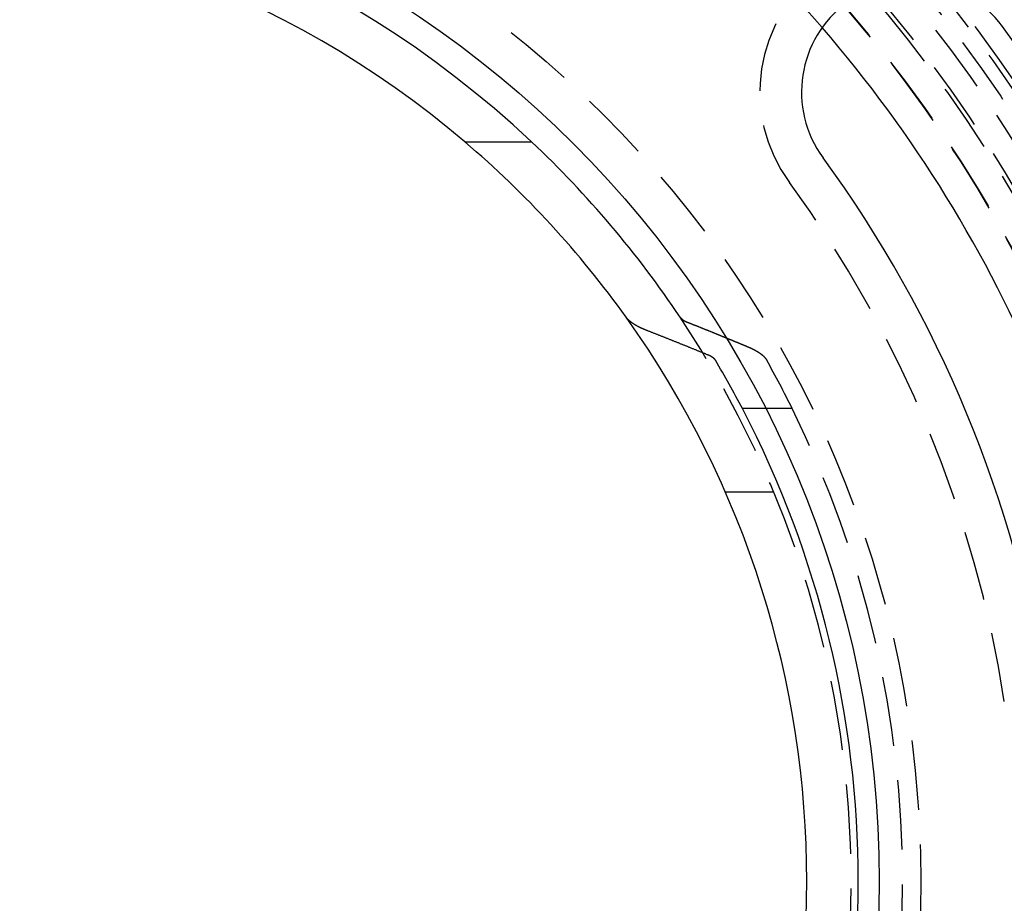
# Model space of a CAD drawing. Extents: x -800 to 252, y -450 to 528.
# Drawn here: x 7 to 42, y -201 to -169 of the extents above; entities that cross this region are included whole.
import ezdxf

# ---------------------------------------------------------------- set-up
doc = ezdxf.new("R2010")
doc.units = 0
doc.header["$LTSCALE"] = 10
doc.linetypes.add('VERDECKT', pattern=[0.375, 0.25, -0.125])
doc.layers.get('0').update_dxf_attribs({"linetype": 'CONTINUOUS'})
doc.layers.add('STEMPEL', color=3, linetype='CONTINUOUS')

# ---------------------------------------------------------------- blocks, each defined once
blk = doc.blocks.new('A$CF137AE01')
at = {"color": 3, "linetype": 'CONTINUOUS'}
for p, q in [((22.6, 26.59417), (25, 26.59417)), ((33.42529, 17), (32.58163, 17))]:
    blk.add_line(p, q, dxfattribs=at)
at = {"color": 1, "linetype": 'VERDECKT'}
for p, q in [((34.37619, 17), (33.42529, 17)), ((33.70831, 14), (31.96889, 14))]:
    blk.add_line(p, q, dxfattribs=at)
at = {"color": 3}
for points in [[(29.1584, 19.8048, 0), (29.1542, 19.8065, 0), (29.1499, 19.8081, 0), (29.1457, 19.8098, 0), (29.1414, 19.8115, 0), (29.1372, 19.8131, 0), (29.133, 19.8148, 0), (29.1288, 19.8165, 0), (29.1246, 19.8182, 0), (29.1204, 19.8198, 0), (29.1162, 19.8215, 0), (29.1121, 19.8232, 0), (29.1079, 19.8249, 0), (29.1038, 19.8265, 0), (29.0996, 19.8282, 0), (29.0955, 19.8299, 0), (29.0914, 19.8316, 0), (29.0873, 19.8333, 0), (29.0832, 19.835, 0), (29.0791, 19.8367, 0), (29.0751, 19.8384, 0), (29.071, 19.84, 0), (29.0669, 19.8417, 0), (29.0629, 19.8434, 0), (29.0589, 19.8451, 0), (29.0549, 19.8468, 0), (29.0509, 19.8485, 0), (29.0469, 19.8502, 0), (29.0429, 19.8519, 0), (29.0389, 19.8536, 0), (29.035, 19.8553, 0), (29.031, 19.857, 0), (29.0271, 19.8587, 0), (29.0232, 19.8604, 0), (29.0193, 19.8621, 0), (29.0154, 19.8638, 0), (29.0115, 19.8655, 0), (29.0076, 19.8672, 0), (29.0037, 19.8689, 0), (28.9999, 19.8706, 0), (28.9961, 19.8723, 0), (28.9922, 19.874, 0), (28.9884, 19.8757, 0), (28.9846, 19.8774, 0), (28.9808, 19.8791, 0), (28.9771, 19.8808, 0), (28.9733, 19.8826, 0), (28.9695, 19.8843, 0), (28.9658, 19.886, 0), (28.9621, 19.8877, 0), (28.9584, 19.8894, 0), (28.9547, 19.8911, 0), (28.951, 19.8928, 0), (28.9473, 19.8945, 0), (28.9436, 19.8962, 0), (28.94, 19.8979, 0), (28.9363, 19.8996, 0), (28.9327, 19.9013, 0), (28.9291, 19.903, 0), (28.9255, 19.9047, 0), (28.9219, 19.9064, 0), (28.9184, 19.9081, 0), (28.9148, 19.9098, 0), (28.9113, 19.9115, 0), (28.9077, 19.9132, 0), (28.9042, 19.9149, 0), (28.9007, 19.9166, 0), (28.8972, 19.9183, 0), (28.8937, 19.92, 0), (28.8903, 19.9217, 0), (28.8868, 19.9234, 0), (28.8834, 19.9251, 0), (28.88, 19.9268, 0), (28.8766, 19.9285, 0), (28.8732, 19.9302, 0), (28.8698, 19.9319, 0), (28.8664, 19.9336, 0), (28.8631, 19.9353, 0), (28.8597, 19.937, 0), (28.8564, 19.9387, 0), (28.8531, 19.9404, 0), (28.8498, 19.9421, 0), (28.8464, 19.9438, 0), (28.8431, 19.9455, 0), (28.8398, 19.9472, 0), (28.8365, 19.9489, 0), (28.8332, 19.9507, 0), (28.8298, 19.9524, 0), (28.8265, 19.9541, 0), (28.8232, 19.9559, 0), (28.8199, 19.9576, 0), (28.8166, 19.9594, 0), (28.8133, 19.9612, 0), (28.81, 19.9629, 0), (28.8067, 19.9647, 0), (28.8034, 19.9665, 0), (28.8001, 19.9683, 0), (28.7968, 19.97, 0), (28.7936, 19.9718, 0), (28.7903, 19.9736, 0), (28.787, 19.9754, 0), (28.7837, 19.9772, 0), (28.7805, 19.979, 0), (28.7772, 19.9809, 0), (28.774, 19.9827, 0), (28.7707, 19.9845, 0), (28.7675, 19.9863, 0), (28.7642, 19.9882, 0), (28.761, 19.99, 0), (28.7578, 19.9919, 0), (28.7545, 19.9937, 0), (28.7513, 19.9955, 0), (28.7481, 19.9974, 0), (28.7449, 19.9993, 0), (28.7417, 20.0011, 0), (28.7385, 20.003, 0), (28.7353, 20.0049, 0), (28.7321, 20.0067, 0), (28.7289, 20.0086, 0), (28.7258, 20.0105, 0), (28.7226, 20.0124, 0), (28.7194, 20.0143, 0), (28.7163, 20.0162, 0), (28.7131, 20.0181, 0), (28.71, 20.02, 0), (28.7069, 20.0219, 0), (28.7037, 20.0238, 0), (28.7006, 20.0257, 0), (28.6975, 20.0276, 0), (28.6944, 20.0296, 0), (28.6913, 20.0315, 0), (28.6882, 20.0334, 0), (28.6852, 20.0353, 0), (28.6821, 20.0373, 0), (28.679, 20.0392, 0), (28.676, 20.0412, 0), (28.6729, 20.0431, 0), (28.6699, 20.0451, 0), (28.6669, 20.047, 0), (28.6639, 20.049, 0), (28.6609, 20.0509, 0), (28.6579, 20.0529, 0), (28.6549, 20.0548, 0), (28.6519, 20.0568, 0), (28.6489, 20.0588, 0), (28.646, 20.0608, 0), (28.643, 20.0627, 0), (28.6401, 20.0647, 0), (28.6371, 20.0667, 0), (28.6342, 20.0687, 0), (28.6313, 20.0707, 0), (28.6284, 20.0727, 0), (28.6255, 20.0746, 0), (28.6226, 20.0766, 0), (28.6198, 20.0786, 0), (28.6169, 20.0806, 0), (28.6141, 20.0826, 0), (28.6112, 20.0846, 0), (28.6084, 20.0866, 0), (28.6056, 20.0887, 0), (28.6028, 20.0907, 0), (28.6, 20.0927, 0), (28.5973, 20.0947, 0), (28.5945, 20.0967, 0), (28.5917, 20.0987, 0), (28.589, 20.1008, 0), (28.5863, 20.1028, 0), (28.5836, 20.1048, 0), (28.5809, 20.1068, 0), (28.5782, 20.1089, 0), (28.5755, 20.1109, 0), (28.5729, 20.1129, 0), (28.5702, 20.115, 0), (28.5676, 20.117, 0), (28.5649, 20.119, 0), (28.5623, 20.1211, 0), (28.5597, 20.1231, 0), (28.5572, 20.1252, 0), (28.5546, 20.1272, 0), (28.552, 20.1293, 0), (28.5495, 20.1313, 0), (28.547, 20.1334, 0), (28.5444, 20.1354, 0), (28.5419, 20.1375, 0), (28.5395, 20.1395, 0), (28.537, 20.1416, 0), (28.5345, 20.1436, 0), (28.5321, 20.1457, 0), (28.5296, 20.1477, 0), (28.5272, 20.1498, 0), (28.5248, 20.1518, 0), (28.5224, 20.1539, 0), (28.52, 20.156, 0), (28.5177, 20.158, 0), (28.5153, 20.1601, 0), (28.513, 20.1621, 0), (28.5107, 20.1642, 0), (28.5084, 20.1663, 0), (28.5061, 20.1683, 0), (28.5038, 20.1704, 0), (28.5015, 20.1724, 0), (28.4993, 20.1745, 0), (28.497, 20.1766, 0), (28.4948, 20.1786, 0), (28.4926, 20.1807, 0), (28.4904, 20.1828, 0), (28.4882, 20.1848, 0), (28.486, 20.1869, 0), (28.4839, 20.1889, 0), (28.4817, 20.191, 0), (28.4796, 20.1931, 0), (28.4775, 20.1951, 0), (28.4754, 20.1972, 0), (28.4733, 20.1992, 0), (28.4713, 20.2013, 0), (28.4692, 20.2034, 0), (28.4672, 20.2054, 0), (28.4652, 20.2075, 0), (28.4632, 20.2095, 0), (28.4612, 20.2116, 0), (28.4592, 20.2136, 0), (28.4572, 20.2157, 0), (28.4553, 20.2177, 0), (28.4534, 20.2198, 0), (28.4514, 20.2218, 0), (28.4495, 20.2239, 0), (28.4477, 20.2259, 0), (28.4458, 20.228, 0), (28.4439, 20.23, 0), (28.4421, 20.2321, 0), (28.4403, 20.2341, 0), (28.4385, 20.2362, 0), (28.4367, 20.2382, 0), (28.4349, 20.2402, 0), (28.4331, 20.2423, 0), (28.4314, 20.2443, 0), (28.4297, 20.2463, 0), (28.4279, 20.2484, 0), (28.4262, 20.2504, 0), (28.4246, 20.2524, 0), (28.4229, 20.2544, 0), (28.4212, 20.2565, 0), (28.4196, 20.2585, 0), (28.418, 20.2605, 0), (28.4164, 20.2625, 0), (28.4148, 20.2645, 0), (28.4132, 20.2665, 0), (28.4117, 20.2685, 0), (28.4101, 20.2705, 0), (28.4086, 20.2726, 0), (28.4071, 20.2746, 0), (28.4056, 20.2765, 0), (28.4041, 20.2785, 0), (28.4027, 20.2805, 0), (28.4012, 20.2825, 0), (28.3998, 20.2845, 0)], [(30.3445, 20.2845, 0), (30.345, 20.2838, 0), (30.3455, 20.283, 0), (30.3461, 20.2822, 0), (30.3466, 20.2815, 0), (30.3471, 20.2807, 0), (30.3477, 20.2799, 0), (30.3482, 20.2792, 0), (30.3488, 20.2784, 0), (30.3493, 20.2776, 0), (30.3499, 20.2768, 0), (30.3505, 20.2761, 0), (30.351, 20.2753, 0), (30.3516, 20.2745, 0), (30.3522, 20.2738, 0), (30.3528, 20.273, 0), (30.3534, 20.2722, 0), (30.354, 20.2714, 0), (30.3546, 20.2706, 0), (30.3553, 20.2699, 0), (30.3559, 20.2691, 0), (30.3565, 20.2683, 0), (30.3572, 20.2675, 0), (30.3578, 20.2667, 0), (30.3585, 20.266, 0), (30.3591, 20.2652, 0), (30.3598, 20.2644, 0), (30.3605, 20.2636, 0), (30.3611, 20.2628, 0), (30.3618, 20.262, 0), (30.3625, 20.2613, 0), (30.3632, 20.2605, 0), (30.3639, 20.2597, 0), (30.3646, 20.2589, 0), (30.3653, 20.2581, 0), (30.366, 20.2573, 0), (30.3667, 20.2565, 0), (30.3675, 20.2557, 0), (30.3682, 20.2549, 0), (30.3689, 20.2542, 0), (30.3697, 20.2534, 0), (30.3704, 20.2526, 0), (30.3712, 20.2518, 0), (30.3719, 20.251, 0), (30.3727, 20.2502, 0), (30.3735, 20.2494, 0), (30.3742, 20.2486, 0), (30.375, 20.2478, 0), (30.3758, 20.247, 0), (30.3766, 20.2462, 0), (30.3774, 20.2455, 0), (30.3782, 20.2447, 0), (30.379, 20.2439, 0), (30.3798, 20.2431, 0), (30.3807, 20.2423, 0), (30.3815, 20.2415, 0), (30.3823, 20.2407, 0), (30.3831, 20.2399, 0), (30.384, 20.2391, 0), (30.3848, 20.2383, 0), (30.3857, 20.2375, 0), (30.3865, 20.2367, 0), (30.3874, 20.236, 0), (30.3883, 20.2352, 0), (30.3892, 20.2344, 0), (30.39, 20.2336, 0), (30.3909, 20.2328, 0), (30.3918, 20.232, 0), (30.3927, 20.2312, 0), (30.3936, 20.2304, 0), (30.3945, 20.2296, 0), (30.3954, 20.2288, 0), (30.3963, 20.2281, 0), (30.3973, 20.2273, 0), (30.3982, 20.2265, 0), (30.3991, 20.2257, 0), (30.4001, 20.2249, 0), (30.401, 20.2241, 0), (30.402, 20.2233, 0), (30.4029, 20.2225, 0), (30.4039, 20.2218, 0), (30.4048, 20.221, 0), (30.4058, 20.2202, 0), (30.4068, 20.2194, 0), (30.4077, 20.2186, 0), (30.4087, 20.2178, 0), (30.4097, 20.2171, 0), (30.4107, 20.2163, 0), (30.4117, 20.2155, 0), (30.4127, 20.2147, 0), (30.4137, 20.2139, 0), (30.4147, 20.2132, 0), (30.4158, 20.2124, 0), (30.4168, 20.2116, 0), (30.4178, 20.2108, 0), (30.4188, 20.2101, 0), (30.4199, 20.2093, 0), (30.4209, 20.2085, 0), (30.422, 20.2077, 0), (30.423, 20.207, 0), (30.4241, 20.2062, 0), (30.4251, 20.2054, 0), (30.4262, 20.2047, 0), (30.4273, 20.2039, 0), (30.4283, 20.2031, 0), (30.4294, 20.2024, 0), (30.4305, 20.2016, 0), (30.4316, 20.2008, 0), (30.4327, 20.2001, 0), (30.4338, 20.1993, 0), (30.4348, 20.1986, 0), (30.4359, 20.1978, 0), (30.4371, 20.197, 0), (30.4382, 20.1963, 0), (30.4393, 20.1955, 0), (30.4404, 20.1948, 0), (30.4415, 20.194, 0), (30.4426, 20.1933, 0), (30.4438, 20.1925, 0), (30.4449, 20.1918, 0), (30.446, 20.191, 0), (30.4472, 20.1903, 0), (30.4483, 20.1895, 0), (30.4494, 20.1888, 0), (30.4506, 20.188, 0), (30.4517, 20.1873, 0), (30.4529, 20.1865, 0), (30.454, 20.1858, 0), (30.4552, 20.1851, 0), (30.4564, 20.1843, 0), (30.4575, 20.1836, 0), (30.4587, 20.1829, 0), (30.4599, 20.1821, 0), (30.461, 20.1814, 0), (30.4622, 20.1807, 0), (30.4634, 20.1799, 0), (30.4646, 20.1792, 0), (30.4658, 20.1785, 0), (30.4669, 20.1778, 0), (30.4681, 20.177, 0), (30.4693, 20.1763, 0), (30.4705, 20.1756, 0), (30.4717, 20.1749, 0), (30.4729, 20.1742, 0), (30.4741, 20.1735, 0), (30.4753, 20.1727, 0), (30.4765, 20.172, 0), (30.4777, 20.1713, 0), (30.4789, 20.1706, 0), (30.4802, 20.1699, 0), (30.4814, 20.1692, 0), (30.4826, 20.1685, 0), (30.4838, 20.1678, 0), (30.485, 20.1671, 0), (30.4863, 20.1664, 0), (30.4875, 20.1657, 0), (30.4887, 20.165, 0), (30.4899, 20.1643, 0), (30.4912, 20.1636, 0), (30.4924, 20.1629, 0), (30.4936, 20.1623, 0), (30.4949, 20.1616, 0), (30.4961, 20.1609, 0), (30.4973, 20.1602, 0), (30.4986, 20.1595, 0), (30.4998, 20.1589, 0), (30.501, 20.1582, 0), (30.5023, 20.1575, 0), (30.5035, 20.1568, 0), (30.5048, 20.1562, 0), (30.506, 20.1555, 0), (30.5073, 20.1548, 0), (30.5085, 20.1542, 0), (30.5098, 20.1535, 0), (30.511, 20.1529, 0), (30.5122, 20.1522, 0), (30.5135, 20.1515, 0), (30.5147, 20.1509, 0), (30.516, 20.1502, 0), (30.5173, 20.1496, 0), (30.5185, 20.1489, 0), (30.5198, 20.1483, 0), (30.5211, 20.1476, 0), (30.5223, 20.147, 0), (30.5236, 20.1463, 0), (30.5249, 20.1457, 0), (30.5262, 20.145, 0), (30.5275, 20.1444, 0), (30.5288, 20.1437, 0), (30.5301, 20.1431, 0), (30.5315, 20.1424, 0), (30.5328, 20.1418, 0), (30.5341, 20.1411, 0), (30.5354, 20.1404, 0), (30.5368, 20.1398, 0), (30.5381, 20.1391, 0), (30.5395, 20.1385, 0), (30.5408, 20.1378, 0), (30.5422, 20.1372, 0), (30.5435, 20.1365, 0), (30.5449, 20.1359, 0), (30.5463, 20.1352, 0), (30.5477, 20.1345, 0), (30.5491, 20.1339, 0), (30.5504, 20.1332, 0), (30.5518, 20.1326, 0), (30.5532, 20.1319, 0), (30.5546, 20.1313, 0), (30.5561, 20.1306, 0), (30.5575, 20.1299, 0), (30.5589, 20.1293, 0), (30.5603, 20.1286, 0), (30.5617, 20.128, 0), (30.5632, 20.1273, 0), (30.5646, 20.1267, 0), (30.5661, 20.126, 0), (30.5675, 20.1253, 0), (30.569, 20.1247, 0), (30.5704, 20.124, 0), (30.5719, 20.1234, 0), (30.5733, 20.1227, 0), (30.5748, 20.1221, 0), (30.5763, 20.1214, 0), (30.5778, 20.1208, 0), (30.5792, 20.1201, 0), (30.5807, 20.1195, 0), (30.5822, 20.1188, 0), (30.5837, 20.1181, 0), (30.5852, 20.1175, 0), (30.5867, 20.1168, 0), (30.5882, 20.1162, 0), (30.5898, 20.1155, 0), (30.5913, 20.1149, 0), (30.5928, 20.1142, 0), (30.5943, 20.1136, 0), (30.5959, 20.1129, 0), (30.5974, 20.1123, 0), (30.5989, 20.1116, 0), (30.6005, 20.111, 0), (30.602, 20.1103, 0), (30.6036, 20.1097, 0), (30.6052, 20.109, 0), (30.6067, 20.1084, 0), (30.6083, 20.1077, 0), (30.6099, 20.1071, 0), (30.6114, 20.1064, 0), (30.613, 20.1058, 0), (30.6146, 20.1051, 0), (30.6162, 20.1045, 0), (30.6178, 20.1039, 0), (30.6194, 20.1032, 0), (30.621, 20.1026, 0), (30.6226, 20.1019, 0), (30.6242, 20.1013, 0), (30.6258, 20.1007, 0), (30.6274, 20.1, 0)], [(30.6274, 20.1, 0), (30.6418, 20.0943, 0), (30.6562, 20.0886, 0), (30.6706, 20.0829, 0), (30.685, 20.0772, 0), (30.6994, 20.0715, 0), (30.7139, 20.0658, 0), (30.7283, 20.0601, 0), (30.7427, 20.0543, 0), (30.7571, 20.0486, 0), (30.7715, 20.0429, 0), (30.786, 20.0372, 0), (30.8004, 20.0314, 0), (30.8148, 20.0257, 0), (30.8292, 20.02, 0), (30.8437, 20.0142, 0), (30.8581, 20.0085, 0), (30.8725, 20.0027, 0), (30.8869, 19.997, 0), (30.9014, 19.9912, 0), (30.9158, 19.9855, 0), (30.9302, 19.9797, 0), (30.9447, 19.974, 0), (30.9591, 19.9682, 0), (30.9736, 19.9625, 0), (30.988, 19.9567, 0), (31.0025, 19.9509, 0), (31.0169, 19.9452, 0), (31.0313, 19.9394, 0), (31.0458, 19.9336, 0), (31.0602, 19.9278, 0), (31.0747, 19.9221, 0), (31.0892, 19.9163, 0), (31.1036, 19.9105, 0), (31.1181, 19.9047, 0), (31.1325, 19.8989, 0), (31.147, 19.8931, 0), (31.1614, 19.8873, 0), (31.1759, 19.8815, 0), (31.1904, 19.8757, 0), (31.2048, 19.8699, 0), (31.2193, 19.8641, 0), (31.2338, 19.8583, 0), (31.2482, 19.8525, 0), (31.2627, 19.8467, 0), (31.2772, 19.8408, 0), (31.2917, 19.835, 0), (31.3061, 19.8292, 0), (31.3206, 19.8234, 0), (31.3351, 19.8175, 0), (31.3496, 19.8117, 0), (31.3641, 19.8059, 0), (31.3785, 19.8, 0), (31.393, 19.7942, 0), (31.4075, 19.7884, 0), (31.422, 19.7825, 0), (31.4365, 19.7767, 0), (31.451, 19.7708, 0), (31.4655, 19.765, 0), (31.48, 19.7591, 0), (31.4945, 19.7533, 0), (31.509, 19.7474, 0), (31.5235, 19.7415, 0), (31.538, 19.7357, 0), (31.5525, 19.7298, 0), (31.567, 19.7239, 0), (31.5815, 19.718, 0), (31.596, 19.7122, 0), (31.6105, 19.7063, 0), (31.625, 19.7004, 0), (31.6395, 19.6945, 0), (31.6541, 19.6886, 0), (31.6686, 19.6827, 0), (31.6831, 19.6768, 0), (31.6976, 19.6709, 0), (31.7121, 19.665, 0), (31.7267, 19.6591, 0), (31.7412, 19.6532, 0), (31.7557, 19.6473, 0), (31.7702, 19.6414, 0), (31.7848, 19.6355, 0), (31.7993, 19.6296, 0), (31.8138, 19.6237, 0), (31.8284, 19.6178, 0), (31.8429, 19.6118, 0), (31.8574, 19.6059, 0), (31.872, 19.6, 0), (31.8865, 19.5941, 0), (31.901, 19.5881, 0), (31.9156, 19.5822, 0), (31.9301, 19.5762, 0), (31.9447, 19.5703, 0), (31.9592, 19.5644, 0), (31.9738, 19.5584, 0), (31.9883, 19.5525, 0), (32.0029, 19.5465, 0)], [(31.3427, 18.9307, 0), (31.3195, 18.9402, 0), (31.2963, 18.9497, 0), (31.2731, 18.9592, 0), (31.25, 18.9687, 0), (31.2268, 18.9782, 0), (31.2036, 18.9877, 0), (31.1805, 18.9972, 0), (31.1573, 19.0067, 0), (31.1342, 19.0162, 0), (31.111, 19.0257, 0), (31.0879, 19.0351, 0), (31.0647, 19.0446, 0), (31.0416, 19.054, 0), (31.0185, 19.0635, 0), (30.9953, 19.0729, 0), (30.9722, 19.0823, 0), (30.9491, 19.0917, 0), (30.926, 19.1011, 0), (30.9029, 19.1106, 0), (30.8798, 19.12, 0), (30.8567, 19.1293, 0), (30.8336, 19.1387, 0), (30.8105, 19.1481, 0), (30.7874, 19.1575, 0), (30.7643, 19.1668, 0), (30.7412, 19.1762, 0), (30.7181, 19.1855, 0), (30.6951, 19.1949, 0), (30.672, 19.2042, 0), (30.6489, 19.2135, 0), (30.6259, 19.2229, 0), (30.6028, 19.2322, 0), (30.5798, 19.2415, 0), (30.5567, 19.2508, 0), (30.5337, 19.2601, 0), (30.5106, 19.2694, 0), (30.4876, 19.2786, 0), (30.4646, 19.2879, 0), (30.4416, 19.2972, 0), (30.4185, 19.3064, 0), (30.3955, 19.3157, 0), (30.3725, 19.3249, 0), (30.3495, 19.3341, 0), (30.3265, 19.3434, 0), (30.3035, 19.3526, 0), (30.2805, 19.3618, 0), (30.2575, 19.371, 0), (30.2345, 19.3802, 0), (30.2115, 19.3894, 0), (30.1885, 19.3986, 0), (30.1655, 19.4078, 0), (30.1426, 19.417, 0), (30.1196, 19.4261, 0), (30.0966, 19.4353, 0), (30.0737, 19.4444, 0), (30.0507, 19.4536, 0), (30.0278, 19.4627, 0), (30.0048, 19.4718, 0), (29.9819, 19.481, 0), (29.9589, 19.4901, 0), (29.936, 19.4992, 0), (29.9131, 19.5083, 0), (29.8901, 19.5174, 0), (29.8672, 19.5265, 0), (29.8443, 19.5356, 0), (29.8214, 19.5446, 0), (29.7984, 19.5537, 0), (29.7755, 19.5628, 0), (29.7526, 19.5718, 0), (29.7297, 19.5809, 0), (29.7068, 19.5899, 0), (29.6839, 19.5989, 0), (29.661, 19.608, 0), (29.6382, 19.617, 0), (29.6153, 19.626, 0), (29.5924, 19.635, 0), (29.5695, 19.644, 0), (29.5466, 19.653, 0), (29.5238, 19.662, 0), (29.5009, 19.671, 0), (29.4781, 19.6799, 0), (29.4552, 19.6889, 0), (29.4324, 19.6979, 0), (29.4095, 19.7068, 0), (29.3867, 19.7158, 0), (29.3638, 19.7247, 0), (29.341, 19.7336, 0), (29.3182, 19.7425, 0), (29.2953, 19.7515, 0), (29.2725, 19.7604, 0), (29.2497, 19.7693, 0), (29.2269, 19.7782, 0), (29.2041, 19.7871, 0), (29.1812, 19.7959, 0), (29.1584, 19.8048, 0)], [(31.6092, 18.7462, 0), (31.6088, 18.7469, 0), (31.6083, 18.7477, 0), (31.6079, 18.7484, 0), (31.6074, 18.7492, 0), (31.6069, 18.75, 0), (31.6064, 18.7507, 0), (31.606, 18.7515, 0), (31.6055, 18.7522, 0), (31.605, 18.753, 0), (31.6045, 18.7538, 0), (31.6039, 18.7545, 0), (31.6034, 18.7553, 0), (31.6029, 18.7561, 0), (31.6024, 18.7569, 0), (31.6019, 18.7576, 0), (31.6013, 18.7584, 0), (31.6008, 18.7592, 0), (31.6002, 18.7599, 0), (31.5997, 18.7607, 0), (31.5991, 18.7615, 0), (31.5985, 18.7623, 0), (31.598, 18.763, 0), (31.5974, 18.7638, 0), (31.5968, 18.7646, 0), (31.5962, 18.7654, 0), (31.5956, 18.7662, 0), (31.595, 18.7669, 0), (31.5944, 18.7677, 0), (31.5938, 18.7685, 0), (31.5932, 18.7693, 0), (31.5925, 18.7701, 0), (31.5919, 18.7709, 0), (31.5913, 18.7716, 0), (31.5906, 18.7724, 0), (31.59, 18.7732, 0), (31.5893, 18.774, 0), (31.5887, 18.7748, 0), (31.588, 18.7756, 0), (31.5873, 18.7763, 0), (31.5867, 18.7771, 0), (31.586, 18.7779, 0), (31.5853, 18.7787, 0), (31.5846, 18.7795, 0), (31.5839, 18.7803, 0), (31.5832, 18.7811, 0), (31.5825, 18.7819, 0), (31.5818, 18.7826, 0), (31.5811, 18.7834, 0), (31.5803, 18.7842, 0), (31.5796, 18.785, 0), (31.5789, 18.7858, 0), (31.5781, 18.7866, 0), (31.5774, 18.7874, 0), (31.5766, 18.7882, 0), (31.5759, 18.789, 0), (31.5751, 18.7898, 0), (31.5744, 18.7905, 0), (31.5736, 18.7913, 0), (31.5728, 18.7921, 0), (31.572, 18.7929, 0), (31.5712, 18.7937, 0), (31.5704, 18.7945, 0), (31.5696, 18.7953, 0), (31.5688, 18.7961, 0), (31.568, 18.7969, 0), (31.5672, 18.7976, 0), (31.5664, 18.7984, 0), (31.5656, 18.7992, 0), (31.5647, 18.8, 0), (31.5639, 18.8008, 0), (31.5631, 18.8016, 0), (31.5622, 18.8024, 0), (31.5614, 18.8032, 0), (31.5605, 18.8039, 0), (31.5596, 18.8047, 0), (31.5588, 18.8055, 0), (31.5579, 18.8063, 0), (31.557, 18.8071, 0), (31.5561, 18.8079, 0), (31.5553, 18.8087, 0), (31.5544, 18.8094, 0), (31.5535, 18.8102, 0), (31.5526, 18.811, 0), (31.5517, 18.8118, 0), (31.5507, 18.8126, 0), (31.5498, 18.8133, 0), (31.5489, 18.8141, 0), (31.548, 18.8149, 0), (31.547, 18.8157, 0), (31.5461, 18.8165, 0), (31.5452, 18.8172, 0), (31.5442, 18.818, 0), (31.5433, 18.8188, 0), (31.5423, 18.8196, 0), (31.5414, 18.8203, 0), (31.5404, 18.8211, 0), (31.5394, 18.8219, 0), (31.5384, 18.8227, 0), (31.5375, 18.8234, 0), (31.5365, 18.8242, 0), (31.5355, 18.825, 0), (31.5345, 18.8257, 0), (31.5335, 18.8265, 0), (31.5325, 18.8273, 0), (31.5315, 18.828, 0), (31.5305, 18.8288, 0), (31.5295, 18.8296, 0), (31.5284, 18.8303, 0), (31.5274, 18.8311, 0), (31.5264, 18.8318, 0), (31.5254, 18.8326, 0), (31.5243, 18.8334, 0), (31.5233, 18.8341, 0), (31.5222, 18.8349, 0), (31.5212, 18.8356, 0), (31.5201, 18.8364, 0), (31.5191, 18.8371, 0), (31.518, 18.8379, 0), (31.517, 18.8386, 0), (31.5159, 18.8394, 0), (31.5148, 18.8401, 0), (31.5138, 18.8409, 0), (31.5127, 18.8416, 0), (31.5116, 18.8424, 0), (31.5105, 18.8431, 0), (31.5094, 18.8439, 0), (31.5084, 18.8446, 0), (31.5073, 18.8453, 0), (31.5062, 18.8461, 0), (31.5051, 18.8468, 0), (31.504, 18.8476, 0), (31.5029, 18.8483, 0), (31.5018, 18.849, 0), (31.5006, 18.8498, 0), (31.4995, 18.8505, 0), (31.4984, 18.8512, 0), (31.4973, 18.8519, 0), (31.4962, 18.8527, 0), (31.4951, 18.8534, 0), (31.4939, 18.8541, 0), (31.4928, 18.8548, 0), (31.4917, 18.8556, 0), (31.4905, 18.8563, 0), (31.4894, 18.857, 0), (31.4882, 18.8577, 0), (31.4871, 18.8584, 0), (31.486, 18.8591, 0), (31.4848, 18.8598, 0), (31.4837, 18.8605, 0), (31.4825, 18.8612, 0), (31.4814, 18.862, 0), (31.4802, 18.8627, 0), (31.479, 18.8634, 0), (31.4779, 18.8641, 0), (31.4767, 18.8648, 0), (31.4756, 18.8655, 0), (31.4744, 18.8661, 0), (31.4732, 18.8668, 0), (31.4721, 18.8675, 0), (31.4709, 18.8682, 0), (31.4697, 18.8689, 0), (31.4685, 18.8696, 0), (31.4674, 18.8703, 0), (31.4662, 18.871, 0), (31.465, 18.8716, 0), (31.4638, 18.8723, 0), (31.4626, 18.873, 0), (31.4615, 18.8737, 0), (31.4603, 18.8743, 0), (31.4591, 18.875, 0), (31.4579, 18.8757, 0), (31.4567, 18.8763, 0), (31.4555, 18.877, 0), (31.4543, 18.8777, 0), (31.4531, 18.8783, 0), (31.4519, 18.879, 0), (31.4507, 18.8796, 0), (31.4496, 18.8803, 0), (31.4484, 18.8809, 0), (31.4472, 18.8816, 0), (31.4459, 18.8822, 0), (31.4447, 18.8829, 0), (31.4435, 18.8836, 0), (31.4423, 18.8842, 0), (31.4411, 18.8849, 0), (31.4398, 18.8855, 0), (31.4386, 18.8862, 0), (31.4373, 18.8868, 0), (31.4361, 18.8875, 0), (31.4348, 18.8881, 0), (31.4336, 18.8888, 0), (31.4323, 18.8894, 0), (31.431, 18.8901, 0), (31.4297, 18.8908, 0), (31.4285, 18.8914, 0), (31.4272, 18.8921, 0), (31.4259, 18.8927, 0), (31.4246, 18.8934, 0), (31.4233, 18.894, 0), (31.422, 18.8947, 0), (31.4207, 18.8954, 0), (31.4193, 18.896, 0), (31.418, 18.8967, 0), (31.4167, 18.8973, 0), (31.4153, 18.898, 0), (31.414, 18.8987, 0), (31.4127, 18.8993, 0), (31.4113, 18.9, 0), (31.41, 18.9006, 0), (31.4086, 18.9013, 0), (31.4072, 18.9019, 0), (31.4059, 18.9026, 0), (31.4045, 18.9033, 0), (31.4031, 18.9039, 0), (31.4017, 18.9046, 0), (31.4003, 18.9052, 0), (31.3989, 18.9059, 0), (31.3976, 18.9066, 0), (31.3961, 18.9072, 0), (31.3947, 18.9079, 0), (31.3933, 18.9085, 0), (31.3919, 18.9092, 0), (31.3905, 18.9098, 0), (31.3891, 18.9105, 0), (31.3876, 18.9112, 0), (31.3862, 18.9118, 0), (31.3848, 18.9125, 0), (31.3833, 18.9131, 0), (31.3819, 18.9138, 0), (31.3804, 18.9144, 0), (31.379, 18.9151, 0), (31.3775, 18.9157, 0), (31.376, 18.9164, 0), (31.3746, 18.917, 0), (31.3731, 18.9177, 0), (31.3716, 18.9184, 0), (31.3701, 18.919, 0), (31.3686, 18.9197, 0), (31.3671, 18.9203, 0), (31.3656, 18.921, 0), (31.3641, 18.9216, 0), (31.3626, 18.9223, 0), (31.3611, 18.9229, 0), (31.3596, 18.9236, 0), (31.3581, 18.9242, 0), (31.3566, 18.9249, 0), (31.355, 18.9255, 0), (31.3535, 18.9262, 0), (31.352, 18.9268, 0), (31.3504, 18.9274, 0), (31.3489, 18.9281, 0), (31.3473, 18.9287, 0), (31.3458, 18.9294, 0), (31.3442, 18.93, 0), (31.3427, 18.9307, 0)]]:
    blk.add_polyline3d(points, dxfattribs=at)
at = {"color": 1}
for points in [[(32.0029, 19.5465, 0), (32.011, 19.5432, 0), (32.0192, 19.5398, 0), (32.0273, 19.5365, 0), (32.0355, 19.5332, 0), (32.0436, 19.5298, 0), (32.0518, 19.5265, 0), (32.0599, 19.5231, 0), (32.0681, 19.5198, 0), (32.0763, 19.5165, 0), (32.0844, 19.5131, 0), (32.0926, 19.5098, 0), (32.1007, 19.5064, 0), (32.1089, 19.5031, 0), (32.117, 19.4997, 0), (32.1252, 19.4964, 0), (32.1333, 19.493, 0), (32.1415, 19.4897, 0), (32.1497, 19.4863, 0), (32.1578, 19.483, 0), (32.166, 19.4796, 0), (32.1741, 19.4763, 0), (32.1823, 19.4729, 0), (32.1905, 19.4696, 0), (32.1986, 19.4662, 0), (32.2068, 19.4629, 0), (32.215, 19.4595, 0), (32.2231, 19.4562, 0), (32.2313, 19.4528, 0), (32.2394, 19.4494, 0), (32.2476, 19.4461, 0), (32.2558, 19.4427, 0), (32.2639, 19.4394, 0), (32.2721, 19.436, 0), (32.2803, 19.4326, 0), (32.2884, 19.4293, 0), (32.2966, 19.4259, 0), (32.3048, 19.4225, 0), (32.313, 19.4192, 0), (32.3211, 19.4158, 0), (32.3293, 19.4124, 0), (32.3375, 19.4091, 0), (32.3456, 19.4057, 0), (32.3538, 19.4023, 0), (32.362, 19.399, 0), (32.3702, 19.3956, 0), (32.3783, 19.3922, 0), (32.3865, 19.3888, 0), (32.3947, 19.3855, 0), (32.4028, 19.3821, 0), (32.411, 19.3787, 0), (32.4192, 19.3753, 0), (32.4274, 19.372, 0), (32.4356, 19.3686, 0), (32.4437, 19.3652, 0), (32.4519, 19.3618, 0), (32.4601, 19.3584, 0), (32.4683, 19.355, 0), (32.4764, 19.3517, 0), (32.4846, 19.3483, 0), (32.4928, 19.3449, 0), (32.501, 19.3415, 0), (32.5092, 19.3381, 0), (32.5174, 19.3347, 0), (32.5255, 19.3313, 0), (32.5337, 19.328, 0), (32.5419, 19.3246, 0), (32.5501, 19.3212, 0), (32.5583, 19.3178, 0), (32.5665, 19.3144, 0), (32.5746, 19.311, 0), (32.5828, 19.3076, 0), (32.591, 19.3042, 0), (32.5992, 19.3008, 0), (32.6074, 19.2974, 0), (32.6156, 19.294, 0), (32.6238, 19.2906, 0), (32.632, 19.2872, 0), (32.6401, 19.2838, 0), (32.6483, 19.2804, 0), (32.6565, 19.277, 0), (32.6647, 19.2736, 0), (32.6729, 19.2702, 0), (32.6811, 19.2668, 0), (32.6893, 19.2634, 0), (32.6975, 19.26, 0), (32.7057, 19.2566, 0), (32.7139, 19.2532, 0), (32.7221, 19.2498, 0), (32.7303, 19.2463, 0), (32.7385, 19.2429, 0), (32.7467, 19.2395, 0), (32.7549, 19.2361, 0), (32.7631, 19.2327, 0), (32.7713, 19.2293, 0), (32.7795, 19.2259, 0)], [(32.7795, 19.2259, 0), (32.7835, 19.2242, 0), (32.7875, 19.2225, 0), (32.7914, 19.2208, 0), (32.7954, 19.2192, 0), (32.7994, 19.2175, 0), (32.8033, 19.2158, 0), (32.8073, 19.2141, 0), (32.8112, 19.2124, 0), (32.8151, 19.2108, 0), (32.819, 19.2091, 0), (32.8229, 19.2074, 0), (32.8268, 19.2057, 0), (32.8307, 19.204, 0), (32.8345, 19.2023, 0), (32.8384, 19.2006, 0), (32.8422, 19.1989, 0), (32.8461, 19.1972, 0), (32.8499, 19.1955, 0), (32.8537, 19.1938, 0), (32.8575, 19.1921, 0), (32.8613, 19.1904, 0), (32.865, 19.1887, 0), (32.8688, 19.187, 0), (32.8726, 19.1853, 0), (32.8763, 19.1836, 0), (32.88, 19.1819, 0), (32.8837, 19.1802, 0), (32.8874, 19.1785, 0), (32.8911, 19.1768, 0), (32.8948, 19.1751, 0), (32.8985, 19.1734, 0), (32.9021, 19.1717, 0), (32.9058, 19.17, 0), (32.9094, 19.1683, 0), (32.913, 19.1665, 0), (32.9166, 19.1648, 0), (32.9202, 19.1631, 0), (32.9238, 19.1614, 0), (32.9274, 19.1597, 0), (32.9309, 19.158, 0), (32.9345, 19.1563, 0), (32.938, 19.1546, 0), (32.9415, 19.1528, 0), (32.945, 19.1511, 0), (32.9485, 19.1494, 0), (32.952, 19.1477, 0), (32.9555, 19.146, 0), (32.9589, 19.1443, 0), (32.9624, 19.1426, 0), (32.9658, 19.1408, 0), (32.9692, 19.1391, 0), (32.9726, 19.1374, 0), (32.976, 19.1357, 0), (32.9794, 19.134, 0), (32.9827, 19.1323, 0), (32.9861, 19.1306, 0), (32.9894, 19.1289, 0), (32.9927, 19.1271, 0), (32.996, 19.1254, 0), (32.9993, 19.1237, 0), (33.0026, 19.122, 0), (33.0059, 19.1203, 0), (33.0091, 19.1186, 0), (33.0124, 19.1169, 0), (33.0156, 19.1152, 0), (33.0188, 19.1135, 0), (33.022, 19.1118, 0), (33.0252, 19.1101, 0), (33.0284, 19.1084, 0), (33.0315, 19.1067, 0), (33.0347, 19.105, 0), (33.0378, 19.1033, 0), (33.0409, 19.1016, 0), (33.044, 19.0999, 0), (33.0471, 19.0982, 0), (33.0502, 19.0965, 0), (33.0532, 19.0948, 0), (33.0563, 19.0931, 0), (33.0593, 19.0914, 0), (33.0624, 19.0896, 0), (33.0654, 19.0879, 0), (33.0684, 19.0862, 0), (33.0715, 19.0845, 0), (33.0745, 19.0827, 0), (33.0775, 19.081, 0), (33.0806, 19.0793, 0), (33.0836, 19.0775, 0), (33.0866, 19.0758, 0), (33.0896, 19.074, 0), (33.0926, 19.0722, 0), (33.0956, 19.0705, 0), (33.0986, 19.0687, 0), (33.1016, 19.0669, 0), (33.1046, 19.0651, 0), (33.1076, 19.0633, 0), (33.1106, 19.0616, 0), (33.1136, 19.0598, 0), (33.1165, 19.058, 0), (33.1195, 19.0561, 0), (33.1225, 19.0543, 0), (33.1254, 19.0525, 0), (33.1284, 19.0507, 0), (33.1313, 19.0489, 0), (33.1343, 19.047, 0), (33.1372, 19.0452, 0), (33.1401, 19.0434, 0), (33.1431, 19.0415, 0), (33.146, 19.0397, 0), (33.1489, 19.0378, 0), (33.1518, 19.036, 0), (33.1547, 19.0341, 0), (33.1576, 19.0323, 0), (33.1605, 19.0304, 0), (33.1634, 19.0285, 0), (33.1662, 19.0266, 0), (33.1691, 19.0248, 0), (33.1719, 19.0229, 0), (33.1748, 19.021, 0), (33.1776, 19.0191, 0), (33.1805, 19.0172, 0), (33.1833, 19.0153, 0), (33.1861, 19.0134, 0), (33.1889, 19.0115, 0), (33.1917, 19.0096, 0), (33.1945, 19.0077, 0), (33.1973, 19.0058, 0), (33.2001, 19.0038, 0), (33.2029, 19.0019, 0), (33.2056, 19, 0), (33.2084, 18.9981, 0), (33.2111, 18.9961, 0), (33.2139, 18.9942, 0), (33.2166, 18.9922, 0), (33.2193, 18.9903, 0), (33.222, 18.9884, 0), (33.2247, 18.9864, 0), (33.2274, 18.9845, 0), (33.2301, 18.9825, 0), (33.2328, 18.9805, 0), (33.2354, 18.9786, 0), (33.2381, 18.9766, 0), (33.2407, 18.9747, 0), (33.2433, 18.9727, 0), (33.246, 18.9707, 0), (33.2486, 18.9687, 0), (33.2512, 18.9668, 0), (33.2538, 18.9648, 0), (33.2563, 18.9628, 0), (33.2589, 18.9608, 0), (33.2615, 18.9588, 0), (33.264, 18.9568, 0), (33.2665, 18.9548, 0), (33.2691, 18.9528, 0), (33.2716, 18.9508, 0), (33.2741, 18.9488, 0), (33.2766, 18.9468, 0), (33.279, 18.9448, 0), (33.2815, 18.9428, 0), (33.284, 18.9408, 0), (33.2864, 18.9388, 0), (33.2888, 18.9368, 0), (33.2912, 18.9348, 0), (33.2936, 18.9328, 0), (33.296, 18.9308, 0), (33.2984, 18.9287, 0), (33.3008, 18.9267, 0), (33.3031, 18.9247, 0), (33.3055, 18.9227, 0), (33.3078, 18.9206, 0), (33.3101, 18.9186, 0), (33.3124, 18.9166, 0), (33.3147, 18.9145, 0), (33.3169, 18.9125, 0), (33.3192, 18.9105, 0), (33.3215, 18.9084, 0), (33.3237, 18.9064, 0), (33.3259, 18.9044, 0), (33.3281, 18.9023, 0), (33.3303, 18.9003, 0), (33.3325, 18.8982, 0), (33.3346, 18.8962, 0), (33.3368, 18.8942, 0), (33.3389, 18.8921, 0), (33.3411, 18.8901, 0), (33.3432, 18.888, 0), (33.3453, 18.886, 0), (33.3474, 18.8839, 0), (33.3494, 18.8819, 0), (33.3515, 18.8798, 0), (33.3535, 18.8778, 0), (33.3556, 18.8757, 0), (33.3576, 18.8737, 0), (33.3596, 18.8716, 0), (33.3616, 18.8696, 0), (33.3635, 18.8675, 0), (33.3655, 18.8655, 0), (33.3675, 18.8634, 0), (33.3694, 18.8614, 0), (33.3713, 18.8593, 0), (33.3732, 18.8573, 0), (33.3751, 18.8552, 0), (33.377, 18.8532, 0), (33.3788, 18.8511, 0), (33.3807, 18.8491, 0), (33.3825, 18.847, 0), (33.3844, 18.845, 0), (33.3862, 18.8429, 0), (33.388, 18.8409, 0), (33.3897, 18.8388, 0), (33.3915, 18.8368, 0), (33.3933, 18.8347, 0), (33.395, 18.8327, 0), (33.3967, 18.8306, 0), (33.3984, 18.8286, 0), (33.4001, 18.8266, 0), (33.4018, 18.8245, 0), (33.4035, 18.8225, 0), (33.4051, 18.8204, 0), (33.4068, 18.8184, 0), (33.4084, 18.8163, 0), (33.41, 18.8143, 0), (33.4116, 18.8123, 0), (33.4132, 18.8102, 0), (33.4147, 18.8082, 0), (33.4163, 18.8062, 0), (33.4178, 18.8041, 0), (33.4194, 18.8021, 0), (33.4209, 18.8001, 0), (33.4224, 18.7981, 0), (33.4238, 18.796, 0), (33.4253, 18.794, 0), (33.4267, 18.792, 0), (33.4282, 18.79, 0), (33.4296, 18.788, 0), (33.431, 18.7859, 0), (33.4324, 18.7839, 0), (33.4338, 18.7819, 0), (33.4351, 18.7799, 0), (33.4365, 18.7779, 0), (33.4378, 18.7759, 0), (33.4391, 18.7739, 0), (33.4404, 18.7719, 0), (33.4417, 18.7699, 0), (33.443, 18.7679, 0), (33.4443, 18.7659, 0), (33.4455, 18.7639, 0), (33.4467, 18.7619, 0), (33.4479, 18.76, 0), (33.4491, 18.758, 0), (33.4503, 18.756, 0), (33.4515, 18.754, 0), (33.4526, 18.7521, 0), (33.4538, 18.7501, 0), (33.4549, 18.7481, 0), (33.456, 18.7462, 0)]]:
    blk.add_polyline3d(points, dxfattribs=at)
at = {"color": 1, "linetype": 'VERDECKT'}
for radius in [137.5, 137.21379, 73, 71.86598, 71.5, 70.36598, 70.25164, 70, 68.75164, 66.5, 65.87795, 64, 63.50169, 61.7986, 60.5, 60, 58, 58, 57.5, 56.23205, 55.30009, 54.5, 51.2, 51, 50.5, 50, 49.14996, 49, 48.01544, 48, 39]:
    blk.add_circle((0, 0), radius, dxfattribs=at)
at = {"color": 3, "linetype": 'CONTINUOUS'}
blk.add_circle((0, 0), 37.5, dxfattribs=at)
at = {"color": 1, "linetype": 'VERDECKT'}
for centre, radius, start, end in [((0, 0), 62.84471, 28.1513768, 331.8486232), ((0, 0), 62, 6.947957, 83.052043), ((0, 0), 46.9, 40.895352, 49.104648), ((38.70934, 28.38286), 5.5, 36.25, 216.25), ((0, 0), 42.5, 8.75, 36.25), ((0, 0), 36.5, 326.238293, 33.761707), ((0, 0), 38.35, 26.313699, 29.262901), ((0, 0), 38.35, 333.686301, 26.313699)]:
    blk.add_arc(centre, radius, start, end, dxfattribs=at)
at = {"color": 3, "linetype": 'CONTINUOUS'}
for centre, radius, start, end in [((0, 0), 36.5, 46.769779, 133.230221), ((0, 0), 34.9, 49.641776, 130.358224), ((38.70934, 28.38286), 4, 36.25, 216.25), ((0, 0), 46.9, 4.104648, 40.895352), ((0, 0), 52, 8.75, 36.25), ((0, 0), 34.9, 35.536267, 49.641776), ((0, 0), 36.5, 33.761707, 46.769779), ((0, 0), 44, 8.75, 36.25), ((0, 0), 34.9, 324.463733, 35.536267), ((0, 0), 36.75, 27.554041, 30.67046), ((0, 0), 36.75, 332.445959, 27.554041)]:
    blk.add_arc(centre, radius, start, end, dxfattribs=at)

msp = doc.modelspace()

# ---------------------------------------------------------------- block references
at = {"layer": 'STEMPEL'}
msp.add_blockref('A$CF137AE01', (0, -200), dxfattribs=at)

doc.saveas('drawing.dxf')
